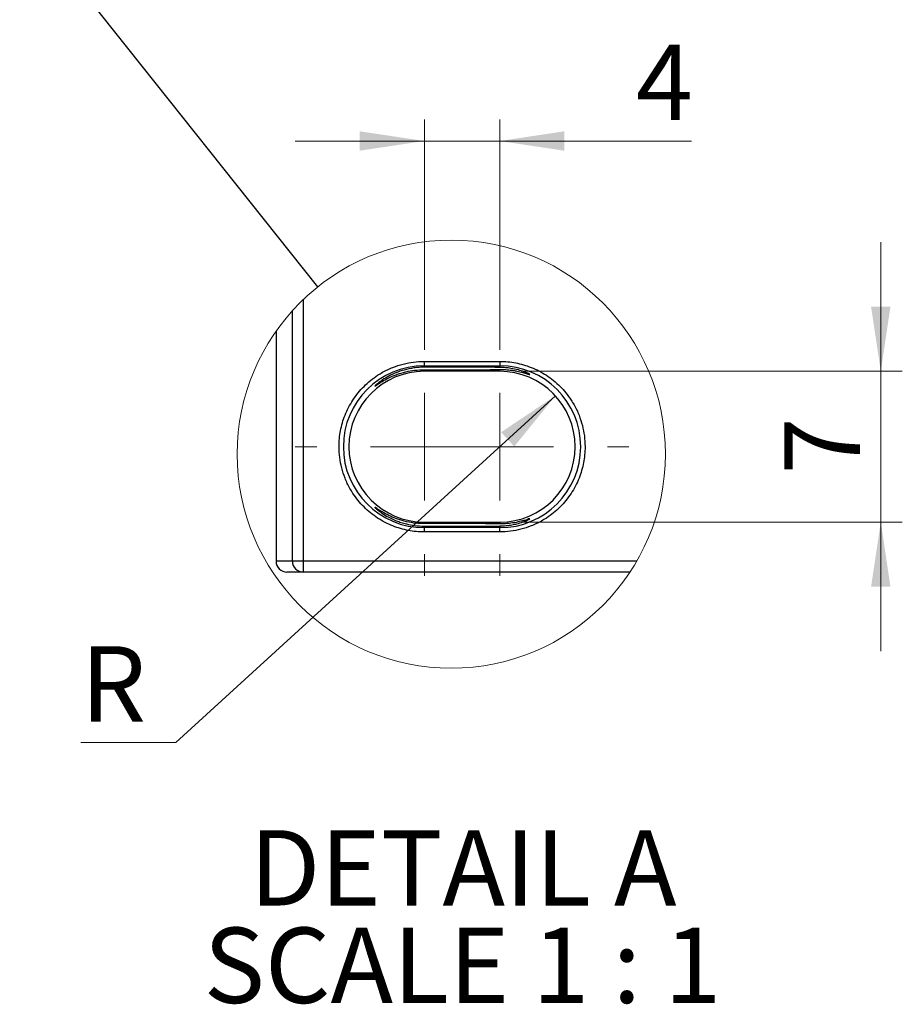
# Model space of a CAD drawing. Units: millimetres. Extents: x 17 to 584, y 10 to 410.
# Drawn here: x 68 to 109, y 234 to 279 of the extents above; entities that cross this region are included whole.
import ezdxf

# ---------------------------------------------------------------- set-up
doc = ezdxf.new("R2010")
doc.units = ezdxf.units.MM
doc.linetypes.add('SLD-Solid', pattern=[0])
doc.styles.add('SLDTEXTSTYLE0', font='GOTHIC.TTF', dxfattribs={"width": 0.913})
doc.styles.get("Standard").update_dxf_attribs({"font": 'GOTHIC.TTF'})
doc.dimstyles.new('SLDDIMSTYLE4', dxfattribs={"dimtxt": 0.18, "dimasz": 3, "dimexe": 0, "dimexo": 0.0625, "dimgap": 0, "dimtad": 0, "dimtih": 1, "dimtoh": 1, "dimdec": 0, "dimrnd": 1e-09, "dimzin": 0, "dimdsep": 46, "dimtxsty": 'Standard', "dimblk1": 'NONE', "dimblk2": 'NONE', "dimsah": 1, "dimcen": 0.09, "dimadec": 0, "dimazin": 0, "dimtfac": 3, "dimtdec": 0, "dimtofl": 0, "dimtmove": 0, "dimatfit": 3, "dimldrblk": 'NONE', "dimfxl": 1, "dimfrac": 2, "dimtolj": 1, "dimtzin": 0, "dimarcsym": 0})
doc.dimstyles.new('SLDDIMSTYLE6', dxfattribs={"dimtxt": 3.5, "dimasz": 3, "dimexe": 0, "dimexo": 0.0625, "dimgap": 0.875, "dimtad": 1, "dimdec": 0, "dimrnd": 1e-09, "dimzin": 12, "dimdsep": 46, "dimtxsty": 'SLDTEXTSTYLE0', "dimsah": 1, "dimcen": 0.09, "dimadec": 0, "dimazin": 3, "dimtfac": 1, "dimtdec": 0, "dimtmove": 0, "dimatfit": 0, "dimfxl": 1, "dimfrac": 2, "dimtolj": 1, "dimtzin": 12, "dimarcsym": 0})
doc.dimstyles.new('SLDDIMSTYLE7', dxfattribs={"dimtxt": 3.5, "dimasz": 3, "dimexe": 0, "dimexo": 0.0625, "dimgap": 0.875, "dimtad": 0, "dimtih": 1, "dimtoh": 1, "dimdec": 0, "dimrnd": 1e-09, "dimzin": 12, "dimdsep": 46, "dimtxsty": 'SLDTEXTSTYLE0', "dimsah": 1, "dimcen": 0, "dimadec": 0, "dimazin": 3, "dimtfac": 1, "dimtdec": 0, "dimtofl": 0, "dimtmove": 1, "dimatfit": 3, "dimfxl": 1, "dimfrac": 2, "dimtolj": 1, "dimtzin": 12, "dimarcsym": 0})

# ---------------------------------------------------------------- blocks, each defined once
blk = doc.blocks.new('_None')
blk = doc.blocks.new('_D_12')
at = {"color": 7, "linetype": 'SLD-Solid', "lineweight": 0}
for p, q in [((86.895, 264.152), (86.895, 274.85)), ((90.395, 264.152), (90.395, 274.85)), ((86.895, 273.85), (80.895, 273.85)), ((90.395, 273.85), (86.895, 273.85)), ((90.395, 273.85), (99.304, 273.85))]:
    blk.add_line(p, q, dxfattribs=at)
at = {"color": 7, "linetype": 'SLD-Solid', "lineweight": 18}
for points in [[(86.895, 273.85), (83.895, 274.3), (83.895, 273.4)], [(90.395, 273.85), (93.395, 273.4), (93.395, 274.3)]]:
    blk.add_solid(points, dxfattribs=at)
at = {"color": 7, "linetype": 'SLD-Solid', "lineweight": 18, "insert": (96.718, 278.321), "char_height": 3.5, "attachment_point": 1, "style": 'SLDTEXTSTYLE0'}
blk.add_mtext('4', dxfattribs=at)
blk = doc.blocks.new('_D_13')
at = {"color": 7, "linetype": 'SLD-Solid', "lineweight": 0}
for p, q in [((108.09, 263.152), (108.09, 269.152)), ((91.395, 263.152), (109.09, 263.152)), ((108.09, 256.146), (108.09, 263.152)), ((91.395, 256.146), (109.09, 256.146)), ((108.09, 256.146), (108.09, 250.146))]:
    blk.add_line(p, q, dxfattribs=at)
at = {"color": 7, "linetype": 'SLD-Solid', "lineweight": 18}
for points in [[(108.09, 263.152), (108.54, 266.152), (107.64, 266.152)], [(108.09, 256.146), (107.64, 253.146), (108.54, 253.146)]]:
    blk.add_solid(points, dxfattribs=at)
at = {"color": 7, "linetype": 'SLD-Solid', "lineweight": 18, "insert": (103.619, 258.356), "char_height": 3.5, "attachment_point": 1, "rotation": 90, "style": 'SLDTEXTSTYLE0'}
blk.add_mtext('7', dxfattribs=at)
blk = doc.blocks.new('_D_14')
at = {"color": 7, "linetype": 'SLD-Solid', "lineweight": 0}
for p, q in [((92.98, 262.013), (75.36, 245.908)), ((75.36, 245.908), (70.939, 245.908))]:
    blk.add_line(p, q, dxfattribs=at)
at = {"color": 7, "linetype": 'SLD-Solid', "lineweight": 18}
blk.add_solid([(92.98, 262.013), (90.462, 260.321), (91.07, 259.657)], dxfattribs=at)
at = {"color": 7, "linetype": 'SLD-Solid', "lineweight": 18, "insert": (70.939, 250.379), "char_height": 3.5, "attachment_point": 1, "style": 'SLDTEXTSTYLE0'}
blk.add_mtext('R', dxfattribs=at)
blk = doc.blocks.new('SW_NOTE_0_10')
at = {"color": 0, "linetype": 'SLD-Solid', "lineweight": 18, "char_height": 3.5, "attachment_point": 2, "style": 'SLDTEXTSTYLE0'}
for s, insert in [('DETAIL A', (9.406, 4.471)), ('SCALE 1 : 1', (9.376, -0.055))]:
    blk.add_mtext(s, dxfattribs=dict(at, insert=insert))
blk = doc.blocks.new('SW_CENTERMARKSYMBOL_12')
at = {"color": 0, "linetype": 'SLD-Solid', "lineweight": 18}
for p, q in [((0, 5), (0, 6.003)), ((0, 0), (0, 2.5)), ((-5, 0), (-6.003, 0)), ((0, 0), (-2.5, 0)), ((0, 0), (0, -2.5)), ((0, 0), (2.5, 0)), ((5, 0), (6.003, 0)), ((0, -5), (0, -6.003))]:
    blk.add_line(p, q, dxfattribs=at)
blk = doc.blocks.new('SW_CENTERMARKSYMBOL_13')
at = {"color": 0, "linetype": 'SLD-Solid', "lineweight": 18}
for p, q in [((0, 5), (0, 6.003)), ((0, 0), (0, 2.5)), ((-5, 0), (-6.003, 0)), ((0, 0), (-2.5, 0)), ((0, 0), (0, -2.5)), ((0, 0), (2.5, 0)), ((5, 0), (6.003, 0)), ((0, -5), (0, -6.003))]:
    blk.add_line(p, q, dxfattribs=at)

msp = doc.modelspace()

# ---------------------------------------------------------------- linework, layer by layer
at = {"color": 7, "linetype": 'SLD-Solid', "lineweight": 25}
for p, q in [((81.269, 266.482), (81.269, 254.324)), ((80.77, 254.324), (80.77, 265.969)), ((80.008, 265.015), (80.008, 254.324)), ((86.895, 263.611), (90.395, 263.611)), ((86.895, 263.411), (86.895, 263.611)), ((90.395, 263.611), (90.395, 263.411)), ((86.895, 263.411), (90.395, 263.411)), ((86.895, 263.411), (86.895, 263.342)), ((86.895, 263.225), (86.895, 263.152)), ((90.395, 263.152), (86.895, 263.152)), ((90.395, 263.333), (90.395, 263.411)), ((90.395, 263.152), (90.395, 263.234)), ((86.895, 256.146), (86.895, 256.074)), ((86.895, 256.146), (90.395, 256.146)), ((86.895, 255.957), (86.895, 255.888)), ((86.895, 255.688), (86.895, 255.888)), ((90.395, 255.888), (86.895, 255.888)), ((90.395, 256.146), (90.395, 256.065)), ((90.395, 255.965), (90.395, 255.888)), ((90.395, 255.688), (90.395, 255.888)), ((90.395, 255.688), (86.895, 255.688)), ((80.77, 254.324), (80.008, 254.324)), ((81.269, 254.324), (80.77, 254.324)), ((96.755, 254.324), (81.269, 254.324)), ((81.269, 254.324), (81.269, 253.824)), ((81.269, 253.824), (80.509, 253.824)), ((96.446, 253.824), (81.269, 253.824))]:
    msp.add_line(p, q, dxfattribs=at)
at = {"color": 7, "linetype": 'SLD-Solid', "lineweight": 18}
msp.add_circle((88.146, 259.302), 9.943, dxfattribs=at)
at = {"color": 7, "linetype": 'SLD-Solid', "lineweight": 25}
for centre, radius, start, end in [((86.895, 259.649), 3.762, 90.0001, 269.9999), ((86.895, 259.649), 3.503, 90, 270), ((88.175, 77.927), 185.419, 89.31421, 90.39575), ((88.182, 446.003), 182.783, 269.59645, 270.69359), ((90.395, 259.649), 3.762, 270.0001, 89.9999), ((90.395, 259.649), 3.503, 270, 90), ((88.175, 70.659), 185.419, 89.31421, 90.39575), ((88.182, 438.735), 182.783, 269.59645, 270.69359), ((80.509, 254.325), 0.5, 180.0377, 270.0402), ((81.269, 254.324), 0.5, 179.9623, 269.9602)]:
    msp.add_arc(centre, radius, start, end, dxfattribs=at)
for points, knots in [([(86.895, 255.688), (86.77, 255.691), (86.521, 255.698), (86.151, 255.752), (85.788, 255.839), (85.426, 255.963), (85.069, 256.126), (84.721, 256.329), (84.392, 256.569), (84.089, 256.843), (83.814, 257.147), (83.601, 257.439), (83.438, 257.708), (83.315, 257.945), (83.178, 258.261), (83.047, 258.661), (82.953, 259.151), (82.925, 259.608), (82.944, 260.023), (82.997, 260.393), (83.084, 260.756), (83.208, 261.117), (83.371, 261.475), (83.574, 261.823), (83.814, 262.152), (84.088, 262.455), (84.392, 262.73), (84.685, 262.943), (84.953, 263.106), (85.19, 263.229), (85.506, 263.366), (85.907, 263.496), (86.397, 263.593), (86.728, 263.605), (86.895, 263.611)], [0, 0, 0, 0, 0.030128, 0.059991, 0.08986, 0.120003, 0.152141, 0.184322, 0.217144, 0.250009, 0.282831, 0.315697, 0.337139, 0.358551, 0.380031, 0.420108, 0.459884, 0.5, 0.530119, 0.55998, 0.589851, 0.620003, 0.652141, 0.684322, 0.717144, 0.75001, 0.782831, 0.815697, 0.837139, 0.858551, 0.88003, 0.920118, 0.959894, 1, 1, 1, 1]), ([(90.395, 263.611), (90.52, 263.608), (90.768, 263.601), (91.138, 263.547), (91.501, 263.46), (91.863, 263.335), (92.22, 263.173), (92.568, 262.969), (92.897, 262.73), (93.201, 262.456), (93.475, 262.152), (93.688, 261.859), (93.851, 261.591), (93.974, 261.354), (94.111, 261.038), (94.242, 260.637), (94.336, 260.147), (94.364, 259.691), (94.345, 259.276), (94.292, 258.906), (94.205, 258.543), (94.081, 258.181), (93.918, 257.824), (93.715, 257.476), (93.475, 257.147), (93.201, 256.843), (92.897, 256.569), (92.604, 256.356), (92.336, 256.193), (92.099, 256.07), (91.783, 255.932), (91.382, 255.802), (90.892, 255.705), (90.561, 255.694), (90.395, 255.688)], [0, 0, 0, 0, 0.030128, 0.059991, 0.08986, 0.120003, 0.152141, 0.184322, 0.217144, 0.25001, 0.282831, 0.315697, 0.337139, 0.358551, 0.380031, 0.420108, 0.459884, 0.499999, 0.530119, 0.55998, 0.589851, 0.620003, 0.652141, 0.684322, 0.717144, 0.750009, 0.782831, 0.815697, 0.837139, 0.858551, 0.88003, 0.920118, 0.959894, 1, 1, 1, 1]), ([(86.895, 263.342), (86.812, 263.34), (86.65, 263.336), (86.335, 263.3), (85.971, 263.225), (85.58, 263.091), (85.243, 262.934), (84.996, 262.785), (84.832, 262.67), (84.72, 262.582), (84.666, 262.538), (84.575, 262.45), (84.666, 262.499), (84.719, 262.542), (84.826, 262.61), (84.984, 262.71), (85.238, 262.85), (85.532, 262.977), (85.807, 263.07), (86.092, 263.146), (86.456, 263.212), (86.744, 263.22), (86.895, 263.225)], [0, 0, 0, 0, 0.049483, 0.09773, 0.19104, 0.272435, 0.346019, 0.415132, 0.444279, 0.468678, 0.494983, 0.505657, 0.512884, 0.537287, 0.558812, 0.585202, 0.65194, 0.732034, 0.777815, 0.826955, 0.909226, 1, 1, 1, 1]), ([(90.395, 263.234), (90.468, 263.233), (90.612, 263.233), (90.82, 263.217), (91.013, 263.192), (91.229, 263.154), (91.45, 263.101), (91.624, 263.048), (91.733, 263.016), (91.764, 263.005), (91.801, 262.999), (91.751, 263.038), (91.678, 263.063), (91.492, 263.146), (91.237, 263.223), (90.948, 263.286), (90.658, 263.324), (90.485, 263.33), (90.395, 263.333)], [0, 0, 0, 0, 0.07707, 0.149371, 0.217399, 0.279432, 0.379198, 0.451473, 0.475088, 0.489799, 0.495305, 0.500552, 0.534385, 0.600176, 0.695342, 0.819701, 0.905274, 1, 1, 1, 1]), ([(86.895, 256.074), (86.812, 256.075), (86.65, 256.077), (86.335, 256.108), (85.973, 256.176), (85.581, 256.3), (85.244, 256.446), (84.996, 256.582), (84.831, 256.685), (84.72, 256.756), (84.667, 256.798), (84.576, 256.849), (84.66, 256.765), (84.713, 256.722), (84.82, 256.638), (84.979, 256.524), (85.237, 256.367), (85.537, 256.227), (85.82, 256.125), (86.106, 256.045), (86.466, 255.975), (86.747, 255.963), (86.895, 255.957)], [0, 0, 0, 0, 0.049564, 0.097452, 0.190395, 0.271325, 0.344159, 0.411834, 0.440045, 0.463025, 0.48653, 0.494335, 0.503867, 0.529675, 0.552647, 0.580304, 0.649805, 0.732584, 0.780056, 0.830572, 0.911288, 1, 1, 1, 1]), ([(90.395, 255.965), (90.494, 255.969), (90.683, 255.976), (90.95, 256.014), (91.214, 256.07), (91.442, 256.139), (91.652, 256.214), (91.722, 256.259), (91.806, 256.287), (91.752, 256.309), (91.666, 256.245), (91.486, 256.217), (91.226, 256.139), (90.94, 256.095), (90.654, 256.067), (90.484, 256.066), (90.395, 256.065)], [0, 0, 0, 0, 0.103745, 0.197934, 0.281141, 0.383511, 0.456999, 0.488911, 0.504189, 0.507721, 0.540552, 0.604798, 0.70019, 0.821949, 0.907004, 1, 1, 1, 1])]:
    msp.add_open_spline(points, degree=3, knots=knots, dxfattribs=at)

# ---------------------------------------------------------------- block references
at = {"color": 7, "linetype": 'Continuous', "lineweight": 0}
for name, p in [('SW_CENTERMARKSYMBOL_13', (86.895, 259.649)), ('SW_CENTERMARKSYMBOL_12', (90.395, 259.649))]:
    msp.add_blockref(name, p, dxfattribs=at)
at = {"color": 7, "linetype": 'SLD-Solid', "lineweight": 18}
msp.add_blockref('SW_NOTE_0_10', (79.287, 237.361), dxfattribs=at)

# ---------------------------------------------------------------- dimensions: what is measured, and where the dimension line sits
dim = msp.add_linear_dim(base=(86.8945457, 273.849846064), p1=(90.3945457, 263.152498381), p2=(86.8945457, 263.152498381), dimstyle='SLDDIMSTYLE6', dxfattribs=at)
dim.commit()
dim.dimension.update_dxf_attribs({"geometry": '_D_12', "text_midpoint": (98.011064825, 273.849846064), "dimtype": 160})
dim = msp.add_linear_dim(base=(108.09, 263.152), p1=(90.395, 256.146), p2=(90.395, 263.152), angle=90, dimstyle='SLDDIMSTYLE6', dxfattribs=at)
dim.commit()
dim.dimension.update_dxf_attribs({"geometry": '_D_13', "text_midpoint": (108.09, 259.649), "dimtype": 160})
dim = msp.add_radius_dim(center=(90.395, 259.649), mpoint=(92.98, 262.013), text='R', dimstyle='SLDDIMSTYLE7', dxfattribs=at)
dim.commit()
dim.dimension.update_dxf_attribs({"geometry": '_D_14', "text_midpoint": (72.356, 248.686), "dimtype": 164})

# ---------------------------------------------------------------- leaders
at = {"color": 7, "linetype": 'SLD-Solid', "lineweight": 18, "has_arrowhead": 0}
msp.add_leader([(81.954, 267.081), (68.104, 284.482)], dimstyle='SLDDIMSTYLE4', dxfattribs=at)

doc.saveas('drawing.dxf')
